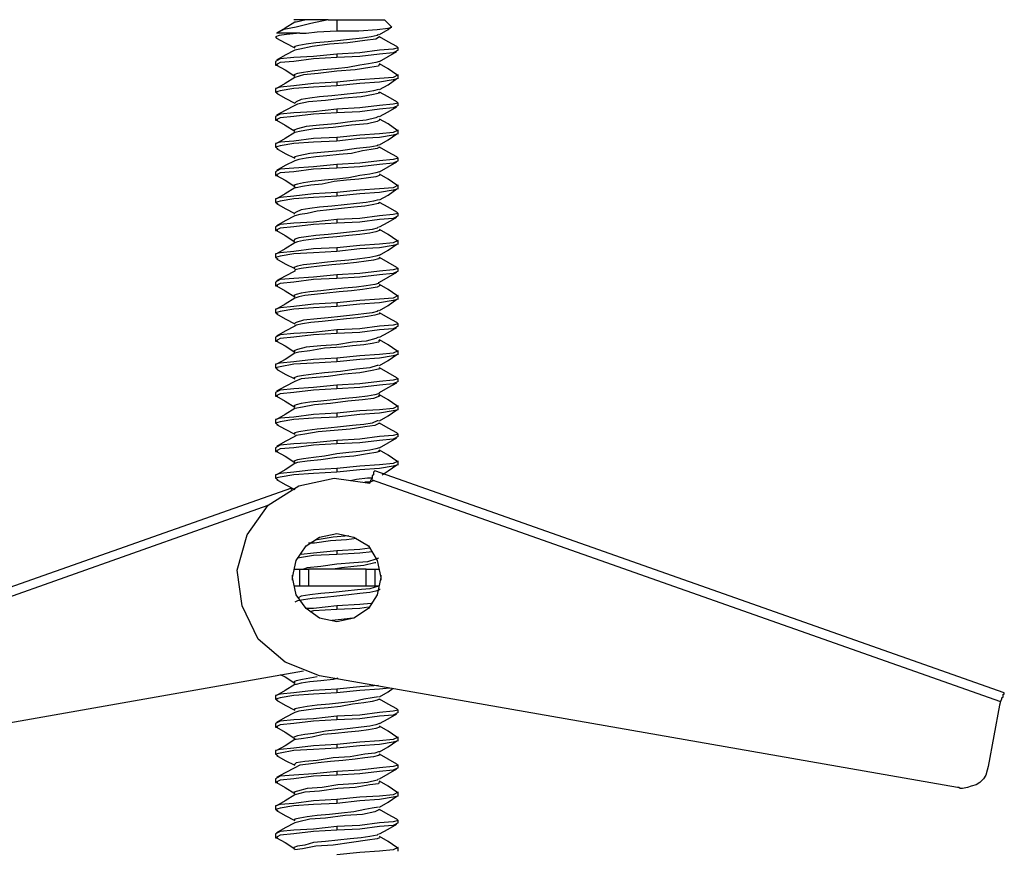
# Model space of a CAD drawing. Units: inches. Extents: x 38.9 to 73.8, y 1.1 to 34.9.
# Drawn here: x 42.8 to 43.9, y 29.1 to 30.1 of the extents above; entities that cross this region are included whole.
import ezdxf

# ---------------------------------------------------------------- set-up
doc = ezdxf.new("R2010")
doc.units = ezdxf.units.IN
doc.header["$MEASUREMENT"] = 0
doc.layers.add('line art', color=7, linetype='Continuous', lineweight=0)

msp = doc.modelspace()

# ---------------------------------------------------------------- linework, layer by layer
at = {"layer": 'line art', "color": 7, "lineweight": 25}
for p, q in [((43.1917, 30.061), (43.1917, 30.0485)), ((43.2542, 30.0527), (43.2459, 30.061)), ((43.1917, 30.0221), (43.1917, 30.018)), ((43.2612, 30.0263), (43.2612, 30.0291)), ((43.1223, 30.0138), (43.1223, 30.0096)), ((43.2612, 29.9943), (43.2612, 29.9985)), ((43.1917, 29.9902), (43.1917, 29.986)), ((43.1223, 29.9832), (43.1223, 29.9791)), ((43.2612, 29.9638), (43.2612, 29.9666)), ((43.1917, 29.9596), (43.1917, 29.9555)), ((43.1223, 29.9513), (43.1223, 29.9471)), ((43.2612, 29.9318), (43.2612, 29.936)), ((43.1223, 29.9207), (43.1223, 29.9166)), ((43.1917, 29.9277), (43.1917, 29.9235)), ((43.2612, 29.9013), (43.2612, 29.9041)), ((43.1223, 29.8888), (43.1223, 29.8846)), ((43.1917, 29.8971), (43.1917, 29.893)), ((43.1917, 29.8652), (43.1917, 29.861)), ((43.2612, 29.8693), (43.2612, 29.8735)), ((43.1223, 29.8582), (43.1223, 29.8541)), ((43.1917, 29.8346), (43.1917, 29.8305)), ((43.2612, 29.8388), (43.2612, 29.8416)), ((43.1223, 29.8263), (43.1223, 29.8221)), ((43.2612, 29.8068), (43.2612, 29.811)), ((43.1917, 29.8027), (43.1917, 29.7985)), ((43.1223, 29.7957), (43.1223, 29.7916)), ((43.2612, 29.7763), (43.2612, 29.7791)), ((43.1917, 29.7721), (43.1917, 29.768)), ((43.1223, 29.7638), (43.1223, 29.7596)), ((43.2612, 29.7443), (43.2612, 29.7485)), ((43.1223, 29.7332), (43.1223, 29.7291)), ((43.1917, 29.7402), (43.1917, 29.736)), ((43.1917, 29.7096), (43.1917, 29.7055)), ((43.2612, 29.7138), (43.2612, 29.7166)), ((43.1223, 29.7013), (43.1223, 29.6971)), ((43.2612, 29.6818), (43.2612, 29.686)), ((43.1917, 29.6777), (43.1917, 29.6735)), ((43.1223, 29.6707), (43.1223, 29.6666)), ((43.2612, 29.6513), (43.2612, 29.6541)), ((43.1917, 29.6471), (43.1917, 29.643)), ((43.1223, 29.6388), (43.1223, 29.6346)), ((43.2612, 29.6193), (43.2612, 29.6235)), ((43.1223, 29.6082), (43.1223, 29.6041)), ((43.1917, 29.6152), (43.1917, 29.611)), ((43.2612, 29.5888), (43.2612, 29.5916)), ((43.1223, 29.5763), (43.1223, 29.5721)), ((43.1917, 29.5846), (43.1917, 29.5805)), ((43.1917, 29.5527), (43.1917, 29.5485)), ((43.2612, 29.5568), (43.2612, 29.561)), ((43.1223, 29.5457), (43.1223, 29.5416)), ((43.9473, 29.2985), (43.2348, 29.5499)), ((43.1404, 29.5305), (42.4556, 29.2888)), ((43.2292, 29.536), (43.2306, 29.5402)), ((43.2306, 29.5402), (43.9431, 29.2888)), ((42.4584, 29.2791), (43.114, 29.511)), ((43.1917, 29.4596), (43.1917, 29.4555)), ((43.1417, 29.4263), (43.1417, 29.4318)), ((43.1501, 29.4193), (43.1501, 29.4388)), ((43.2251, 29.4388), (43.1598, 29.4388)), ((43.1598, 29.4388), (43.1598, 29.4193)), ((43.2251, 29.4193), (43.2251, 29.4388)), ((43.2348, 29.4388), (43.2348, 29.4193)), ((43.2417, 29.4318), (43.2417, 29.4263)), ((43.2251, 29.4193), (43.1598, 29.4193)), ((43.1917, 29.3971), (43.1917, 29.393)), ((42.5015, 29.2082), (43.1542, 29.3235)), ((43.8945, 29.1916), (43.1723, 29.3179)), ((43.1917, 29.3027), (43.1917, 29.2985)), ((43.1223, 29.2957), (43.1223, 29.2916)), ((43.9431, 29.2888), (43.9417, 29.2846)), ((43.2612, 29.2763), (43.2612, 29.2791)), ((43.9417, 29.2846), (43.9292, 29.2152)), ((43.1223, 29.2638), (43.1223, 29.2596)), ((43.1917, 29.2721), (43.1917, 29.268)), ((43.1917, 29.2402), (43.1917, 29.236)), ((43.2612, 29.2443), (43.2612, 29.2485)), ((43.1223, 29.2332), (43.1223, 29.2291)), ((43.1917, 29.2096), (43.1917, 29.2055)), ((43.2612, 29.2138), (43.2612, 29.2166)), ((43.1223, 29.2013), (43.1223, 29.1971)), ((43.2612, 29.1818), (43.2612, 29.186)), ((43.1917, 29.1777), (43.1917, 29.1735)), ((43.1223, 29.1707), (43.1223, 29.1666)), ((43.2612, 29.1513), (43.2612, 29.1541)), ((43.1917, 29.1471), (43.1917, 29.143)), ((43.1223, 29.1388), (43.1223, 29.1346)), ((43.2612, 29.1193), (43.2612, 29.1235))]:
    msp.add_line(p, q, dxfattribs=at)
for points in [[(43.182, 30.061), (43.1626, 30.0568), (43.1459, 30.0527), (43.132, 30.0499), (43.1237, 30.0457)], [(43.1445, 30.0582), (43.1334, 30.0513), (43.1237, 30.0457)], [(43.157, 30.061), (43.1473, 30.061), (43.1431, 30.061)], [(43.157, 30.061), (43.1459, 30.0582), (43.1445, 30.0582)], [(43.182, 30.061), (43.1681, 30.061), (43.157, 30.061)], [(43.182, 30.061), (43.1834, 30.061), (43.1848, 30.061), (43.1862, 30.061), (43.1876, 30.061), (43.189, 30.061), (43.1904, 30.061), (43.1917, 30.061)], [(43.1917, 30.061), (43.2126, 30.061), (43.2306, 30.061), (43.2417, 30.061), (43.2459, 30.061)], [(43.1501, 30.0457), (43.1348, 30.0443), (43.1265, 30.043), (43.1223, 30.0416), (43.1237, 30.0402)], [(43.1501, 30.0457), (43.1445, 30.0457), (43.1404, 30.0457), (43.1362, 30.0457), (43.132, 30.0457), (43.1292, 30.0457), (43.1265, 30.0457), (43.1251, 30.0457), (43.1237, 30.0457)], [(43.239, 30.0443), (43.2376, 30.043), (43.2306, 30.0416), (43.2209, 30.0402), (43.2098, 30.0388), (43.1959, 30.0374), (43.182, 30.036), (43.1681, 30.0346), (43.157, 30.0332), (43.1487, 30.0318), (43.1445, 30.0305), (43.1431, 30.0291)], [(43.1501, 30.0457), (43.157, 30.0457), (43.1695, 30.0471), (43.1917, 30.0485)], [(43.1917, 30.0485), (43.2167, 30.0485), (43.2376, 30.0499), (43.2501, 30.0513), (43.2542, 30.0527)], [(43.2403, 30.0443), (43.2501, 30.0499), (43.2529, 30.0527)], [(43.1237, 30.0402), (43.1334, 30.0346), (43.1445, 30.0291)], [(43.239, 30.0416), (43.2403, 30.0416), (43.2362, 30.0388), (43.2237, 30.0374), (43.2042, 30.0346), (43.1834, 30.0332), (43.164, 30.0305), (43.1501, 30.0277), (43.1445, 30.0263)], [(43.2598, 30.0305), (43.2501, 30.036), (43.2403, 30.0416)], [(43.1917, 30.0221), (43.1654, 30.0193), (43.1431, 30.018), (43.1279, 30.0166), (43.1223, 30.0138)], [(43.1445, 30.0263), (43.1334, 30.0207), (43.1237, 30.0152)], [(43.2598, 30.0305), (43.2612, 30.0291), (43.2556, 30.0277), (43.2403, 30.0263), (43.2181, 30.0235), (43.1917, 30.0221)], [(43.2612, 30.0263), (43.2556, 30.0235), (43.2403, 30.0221), (43.2181, 30.0193), (43.1917, 30.018)], [(43.2403, 30.0138), (43.2501, 30.0193), (43.2598, 30.0249)], [(43.1917, 30.018), (43.1654, 30.0166), (43.1431, 30.0138), (43.1279, 30.0124), (43.1223, 30.0096), (43.1251, 30.0096)], [(43.1237, 30.0096), (43.1334, 30.0041), (43.1445, 29.9971)], [(43.2403, 30.0138), (43.2362, 30.0124), (43.2279, 30.011), (43.2181, 30.0096), (43.2042, 30.0068), (43.1904, 30.0054), (43.1765, 30.0041), (43.164, 30.0027), (43.1542, 30.0013), (43.1473, 29.9999), (43.1431, 29.9985), (43.1445, 29.9971)], [(43.2403, 30.011), (43.2403, 30.011), (43.239, 30.0082), (43.2292, 30.0068), (43.2126, 30.0041), (43.1917, 30.0027), (43.1709, 29.9999), (43.1542, 29.9985), (43.1445, 29.9957)], [(43.2598, 29.9985), (43.2501, 30.0054), (43.2403, 30.011)], [(43.2598, 29.9985), (43.2612, 29.9985), (43.2556, 29.9957), (43.2403, 29.9943), (43.2181, 29.9929), (43.1917, 29.9902)], [(43.1917, 29.9902), (43.1654, 29.9888), (43.1431, 29.986), (43.1279, 29.9846), (43.1223, 29.9832)], [(43.1445, 29.9957), (43.1334, 29.9888), (43.1237, 29.9832)], [(43.2612, 29.9943), (43.2556, 29.9929), (43.2403, 29.9902), (43.2181, 29.9888), (43.1917, 29.986)], [(43.2403, 29.9818), (43.2501, 29.9874), (43.2598, 29.9943)], [(43.1917, 29.986), (43.1654, 29.9846), (43.1431, 29.9832), (43.1279, 29.9805), (43.1223, 29.9791), (43.1251, 29.9777)], [(43.1237, 29.9777), (43.1334, 29.9721), (43.1445, 29.9666)], [(43.239, 29.9818), (43.239, 29.9818), (43.2334, 29.9805), (43.2251, 29.9791), (43.214, 29.9777), (43.2001, 29.9763), (43.1862, 29.9749), (43.1723, 29.9735), (43.1612, 29.9721), (43.1515, 29.9707), (43.1459, 29.968), (43.1445, 29.9666)], [(43.239, 29.9791), (43.2403, 29.9777), (43.2334, 29.9763), (43.2195, 29.9735), (43.2001, 29.9721), (43.1792, 29.9693), (43.1598, 29.968), (43.1473, 29.9652), (43.1445, 29.9638)], [(43.2598, 29.968), (43.2501, 29.9735), (43.2403, 29.9791)], [(43.2598, 29.968), (43.2612, 29.9666), (43.2556, 29.9652), (43.2403, 29.9638), (43.2181, 29.961), (43.1917, 29.9596)], [(43.1917, 29.9596), (43.1654, 29.9568), (43.1431, 29.9555), (43.1279, 29.9541), (43.1223, 29.9513)], [(43.1917, 29.9555), (43.1654, 29.9541), (43.1431, 29.9513), (43.1279, 29.9499), (43.1223, 29.9471), (43.1251, 29.9471)], [(43.1445, 29.9638), (43.1334, 29.9582), (43.1237, 29.9527)], [(43.2612, 29.9638), (43.2556, 29.961), (43.2403, 29.9596), (43.2181, 29.9568), (43.1917, 29.9555)], [(43.2403, 29.9513), (43.2501, 29.9568), (43.2598, 29.9624)], [(43.1237, 29.9471), (43.1334, 29.9416), (43.1445, 29.9346)], [(43.239, 29.9513), (43.2362, 29.9499), (43.2251, 29.9471), (43.2098, 29.9457), (43.1904, 29.9429), (43.1723, 29.9416), (43.157, 29.9402), (43.1473, 29.9374), (43.1431, 29.936), (43.1445, 29.9346)], [(43.2403, 29.9471), (43.2376, 29.9457), (43.2265, 29.9429), (43.2084, 29.9416), (43.1876, 29.9388), (43.1667, 29.9374), (43.1515, 29.9346), (43.1445, 29.9332)], [(43.2598, 29.936), (43.2501, 29.9429), (43.2403, 29.9485)], [(43.1445, 29.9332), (43.1334, 29.9263), (43.1237, 29.9207)], [(43.2598, 29.936), (43.2612, 29.936), (43.2556, 29.9332), (43.2403, 29.9318), (43.2181, 29.9304), (43.1917, 29.9277)], [(43.2612, 29.9318), (43.2556, 29.9304), (43.2403, 29.9277), (43.2181, 29.9263), (43.1917, 29.9235)], [(43.2403, 29.9193), (43.2501, 29.9249), (43.2598, 29.9318)], [(43.1917, 29.9277), (43.1654, 29.9263), (43.1431, 29.9235), (43.1279, 29.9221), (43.1223, 29.9207)], [(43.1917, 29.9235), (43.1654, 29.9221), (43.1431, 29.9207), (43.1279, 29.918), (43.1223, 29.9166), (43.1251, 29.9152)], [(43.1237, 29.9152), (43.1334, 29.9096), (43.1445, 29.9041)], [(43.239, 29.9193), (43.2376, 29.918), (43.2292, 29.9166), (43.214, 29.9152), (43.1959, 29.9124), (43.1778, 29.911), (43.1612, 29.9096), (43.1487, 29.9068), (43.1445, 29.9055), (43.1431, 29.9041)], [(43.239, 29.9166), (43.2403, 29.9166), (43.2376, 29.9152), (43.2306, 29.9138), (43.2209, 29.9124), (43.2084, 29.9096), (43.1945, 29.9082), (43.1806, 29.9068), (43.1681, 29.9055), (43.157, 29.9041), (43.1487, 29.9027), (43.1445, 29.9013)], [(43.2598, 29.9055), (43.2501, 29.911), (43.2403, 29.9166)], [(43.1445, 29.9013), (43.1334, 29.8957), (43.1237, 29.8902)], [(43.2598, 29.9055), (43.2612, 29.9041), (43.2556, 29.9027), (43.2403, 29.9013), (43.2181, 29.8985), (43.1917, 29.8971)], [(43.2612, 29.9013), (43.2556, 29.8985), (43.2403, 29.8971), (43.2181, 29.8943), (43.1917, 29.893)], [(43.2403, 29.8888), (43.2501, 29.8943), (43.2598, 29.8999)], [(43.1917, 29.8971), (43.1654, 29.8943), (43.1431, 29.893), (43.1279, 29.8916), (43.1223, 29.8888)], [(43.1917, 29.893), (43.1654, 29.8916), (43.1431, 29.8888), (43.1279, 29.8874), (43.1223, 29.8846), (43.1251, 29.8846)], [(43.2403, 29.8888), (43.2362, 29.8874), (43.2292, 29.886), (43.2181, 29.8846), (43.2056, 29.8818), (43.1917, 29.8804), (43.1778, 29.8791), (43.164, 29.8777), (43.1542, 29.8763), (43.1473, 29.8749), (43.1431, 29.8735), (43.1445, 29.8721)], [(43.1237, 29.8846), (43.1334, 29.8791), (43.1445, 29.8721)], [(43.2403, 29.8846), (43.2403, 29.8846), (43.2362, 29.8832), (43.2279, 29.8818), (43.2167, 29.8804), (43.2029, 29.8791), (43.189, 29.8777), (43.1751, 29.8749), (43.1626, 29.8735), (43.1529, 29.8721), (43.1459, 29.8707), (43.1445, 29.8707)], [(43.2598, 29.8735), (43.2501, 29.8804), (43.2403, 29.886)], [(43.1917, 29.8652), (43.1654, 29.8638), (43.1431, 29.861), (43.1279, 29.8596), (43.1223, 29.8582)], [(43.1445, 29.8707), (43.1334, 29.8638), (43.1237, 29.8582)], [(43.2598, 29.8735), (43.2612, 29.8735), (43.2556, 29.8707), (43.2403, 29.8693), (43.2181, 29.8679), (43.1917, 29.8652)], [(43.2612, 29.8693), (43.2556, 29.8679), (43.2403, 29.8652), (43.2181, 29.8638), (43.1917, 29.861)], [(43.2403, 29.8568), (43.2501, 29.8624), (43.2598, 29.8693)], [(43.1917, 29.861), (43.1654, 29.8596), (43.1431, 29.8582), (43.1279, 29.8555), (43.1223, 29.8541), (43.1251, 29.8527)], [(43.239, 29.8568), (43.239, 29.8568), (43.2334, 29.8555), (43.2251, 29.8541), (43.214, 29.8527), (43.2001, 29.8513), (43.1862, 29.8499), (43.1723, 29.8485), (43.1612, 29.8471), (43.1515, 29.8457), (43.1459, 29.843), (43.1431, 29.8416), (43.1445, 29.8416)], [(43.239, 29.8541), (43.2403, 29.8541), (43.239, 29.8527), (43.232, 29.8513), (43.2237, 29.8499), (43.2112, 29.8485), (43.1973, 29.8471), (43.1834, 29.8457), (43.1695, 29.8443), (43.1584, 29.8416), (43.1501, 29.8402), (43.1445, 29.8388)], [(43.2598, 29.843), (43.2501, 29.8485), (43.2403, 29.8541)], [(43.1237, 29.8527), (43.1334, 29.8471), (43.1445, 29.8416)], [(43.2598, 29.843), (43.2612, 29.8416), (43.2556, 29.8402), (43.2403, 29.8388), (43.2181, 29.836), (43.1917, 29.8346)], [(43.1917, 29.8346), (43.1654, 29.8318), (43.1431, 29.8305), (43.1279, 29.8291), (43.1223, 29.8263)], [(43.1445, 29.8388), (43.1334, 29.8332), (43.1237, 29.8277)], [(43.2612, 29.8388), (43.2556, 29.836), (43.2403, 29.8346), (43.2181, 29.8318), (43.1917, 29.8305)], [(43.2403, 29.8263), (43.2501, 29.8318), (43.2598, 29.8374)], [(43.1917, 29.8305), (43.1654, 29.8291), (43.1431, 29.8263), (43.1279, 29.8249), (43.1223, 29.8221), (43.1251, 29.8221)], [(43.1237, 29.8221), (43.1334, 29.8166), (43.1445, 29.8096)], [(43.239, 29.8263), (43.2376, 29.8249), (43.232, 29.8235), (43.2223, 29.8221), (43.2098, 29.8207), (43.1959, 29.8193), (43.182, 29.8179), (43.1681, 29.8166), (43.157, 29.8152), (43.1487, 29.8138), (43.1445, 29.8124), (43.1431, 29.811)], [(43.2403, 29.8235), (43.2403, 29.8221), (43.2362, 29.8207), (43.2292, 29.8193), (43.2181, 29.8179), (43.2056, 29.8166), (43.1917, 29.8152), (43.1778, 29.8138), (43.1654, 29.8124), (43.1542, 29.811), (43.1473, 29.8096), (43.1445, 29.8082)], [(43.2598, 29.811), (43.2501, 29.8179), (43.2403, 29.8235)], [(43.2598, 29.811), (43.2612, 29.811), (43.2556, 29.8082), (43.2403, 29.8068), (43.2181, 29.8054), (43.1917, 29.8027)], [(43.1917, 29.8027), (43.1654, 29.8013), (43.1431, 29.7985), (43.1279, 29.7971), (43.1223, 29.7957)], [(43.1917, 29.7985), (43.1654, 29.7971), (43.1431, 29.7957), (43.1279, 29.793), (43.1223, 29.7916), (43.1251, 29.7902)], [(43.1445, 29.8082), (43.1334, 29.8013), (43.1237, 29.7957)], [(43.2612, 29.8068), (43.2556, 29.8054), (43.2403, 29.8027), (43.2181, 29.8013), (43.1917, 29.7985)], [(43.2403, 29.7943), (43.2501, 29.7999), (43.2598, 29.8068)], [(43.1237, 29.7902), (43.1334, 29.7846), (43.1445, 29.7791)], [(43.2403, 29.7943), (43.2362, 29.793), (43.2292, 29.7916), (43.2181, 29.7902), (43.2056, 29.7888), (43.1917, 29.7874), (43.1778, 29.786), (43.1654, 29.7846), (43.1542, 29.7832), (43.1473, 29.7818), (43.1431, 29.7805), (43.1445, 29.7791)], [(43.2403, 29.7916), (43.239, 29.7902), (43.2334, 29.7888), (43.2251, 29.7874), (43.214, 29.786), (43.2001, 29.7846), (43.1862, 29.7832), (43.1723, 29.7818), (43.1598, 29.7805), (43.1515, 29.7791), (43.1445, 29.7777), (43.1445, 29.7763)], [(43.2598, 29.7805), (43.2501, 29.786), (43.2403, 29.7916)], [(43.1445, 29.7763), (43.1334, 29.7707), (43.1237, 29.7652)], [(43.2598, 29.7805), (43.2612, 29.7791), (43.2556, 29.7777), (43.2403, 29.7763), (43.2181, 29.7735), (43.1917, 29.7721)], [(43.2612, 29.7763), (43.2556, 29.7735), (43.2403, 29.7721), (43.2181, 29.7693), (43.1917, 29.768)], [(43.1917, 29.7721), (43.1654, 29.7693), (43.1431, 29.768), (43.1279, 29.7666), (43.1223, 29.7638)], [(43.1917, 29.768), (43.1654, 29.7666), (43.1431, 29.7638), (43.1279, 29.7624), (43.1223, 29.7596), (43.1251, 29.7596)], [(43.2403, 29.7638), (43.2501, 29.7693), (43.2598, 29.7749)], [(43.1237, 29.7596), (43.1334, 29.7541), (43.1445, 29.7471)], [(43.239, 29.7638), (43.239, 29.7624), (43.2348, 29.761), (43.2251, 29.7596), (43.214, 29.7582), (43.2001, 29.7568), (43.1862, 29.7554), (43.1737, 29.7541), (43.1612, 29.7527), (43.1515, 29.7513), (43.1459, 29.7499), (43.1431, 29.7485), (43.1445, 29.7471)], [(43.2403, 29.761), (43.2403, 29.7596), (43.2376, 29.7582), (43.2306, 29.7568), (43.2209, 29.7554), (43.2084, 29.7541), (43.1945, 29.7527), (43.1806, 29.7513), (43.1667, 29.7499), (43.1556, 29.7485), (43.1487, 29.7471), (43.1445, 29.7457)], [(43.2598, 29.7485), (43.2501, 29.7554), (43.2403, 29.761)], [(43.1445, 29.7457), (43.1334, 29.7388), (43.1237, 29.7332)], [(43.2598, 29.7485), (43.2612, 29.7485), (43.2556, 29.7457), (43.2403, 29.7443), (43.2181, 29.7429), (43.1917, 29.7402)], [(43.2612, 29.7443), (43.2556, 29.7429), (43.2403, 29.7402), (43.2181, 29.7388), (43.1917, 29.736)], [(43.2403, 29.7318), (43.2501, 29.7374), (43.2598, 29.7443)], [(43.1917, 29.7402), (43.1654, 29.7388), (43.1431, 29.736), (43.1279, 29.7346), (43.1223, 29.7332)], [(43.1917, 29.736), (43.1654, 29.7346), (43.1431, 29.7332), (43.1279, 29.7305), (43.1223, 29.7291), (43.1251, 29.7277)], [(43.239, 29.7318), (43.2376, 29.7305), (43.232, 29.7291), (43.2223, 29.7277), (43.2098, 29.7263), (43.1959, 29.7249), (43.182, 29.7235), (43.1695, 29.7221), (43.1542, 29.7207), (43.1459, 29.718), (43.1431, 29.7166)], [(43.1237, 29.7277), (43.1334, 29.7221), (43.1445, 29.7166)], [(43.2403, 29.7291), (43.2403, 29.7277), (43.2348, 29.7263), (43.2265, 29.7249), (43.2154, 29.7235), (43.2029, 29.7221), (43.189, 29.7207), (43.1751, 29.7193), (43.1626, 29.718), (43.1529, 29.7166), (43.1459, 29.7152), (43.1445, 29.7138)], [(43.2598, 29.718), (43.2501, 29.7235), (43.2403, 29.7291)], [(43.1917, 29.7096), (43.1654, 29.7068), (43.1431, 29.7055), (43.1279, 29.7041), (43.1223, 29.7013)], [(43.1445, 29.7138), (43.1334, 29.7082), (43.1237, 29.7027)], [(43.2598, 29.718), (43.2612, 29.7166), (43.2556, 29.7152), (43.2403, 29.7138), (43.2181, 29.711), (43.1917, 29.7096)], [(43.2612, 29.7138), (43.2556, 29.711), (43.2403, 29.7096), (43.2181, 29.7068), (43.1917, 29.7055)], [(43.2403, 29.7013), (43.2501, 29.7068), (43.2598, 29.7124)], [(43.1917, 29.7055), (43.1654, 29.7041), (43.1431, 29.7013), (43.1279, 29.6999), (43.1223, 29.6971), (43.1251, 29.6971)], [(43.1237, 29.6971), (43.1334, 29.6916), (43.1445, 29.6846)], [(43.239, 29.7013), (43.2362, 29.6999), (43.2251, 29.6971), (43.2098, 29.6957), (43.1917, 29.6929), (43.1737, 29.6916), (43.157, 29.6902), (43.1473, 29.6874), (43.1431, 29.686), (43.1445, 29.6846)], [(43.239, 29.6985), (43.2403, 29.6971), (43.239, 29.6957), (43.232, 29.6943), (43.2223, 29.6929), (43.2098, 29.6916), (43.1973, 29.6902), (43.1778, 29.6888), (43.1612, 29.686), (43.1487, 29.6846), (43.1445, 29.6832)], [(43.2598, 29.686), (43.2501, 29.6929), (43.2403, 29.6985)], [(43.2598, 29.686), (43.2612, 29.686), (43.2556, 29.6832), (43.2403, 29.6818), (43.2181, 29.6804), (43.1917, 29.6777)], [(43.1917, 29.6777), (43.1654, 29.6763), (43.1431, 29.6735), (43.1279, 29.6721), (43.1223, 29.6707)], [(43.1445, 29.6832), (43.1334, 29.6763), (43.1237, 29.6707)], [(43.2612, 29.6818), (43.2556, 29.6804), (43.2403, 29.6777), (43.2181, 29.6763), (43.1917, 29.6735)], [(43.2403, 29.6693), (43.2501, 29.6749), (43.2598, 29.6818)], [(43.1917, 29.6735), (43.1654, 29.6721), (43.1431, 29.6707), (43.1279, 29.668), (43.1223, 29.6666), (43.1251, 29.6652)], [(43.1237, 29.6652), (43.1334, 29.6596), (43.1445, 29.6541)], [(43.239, 29.6693), (43.2376, 29.6693), (43.2292, 29.6666), (43.214, 29.6652), (43.1959, 29.6624), (43.1778, 29.661), (43.1654, 29.6596), (43.1542, 29.6582), (43.1473, 29.6568), (43.1431, 29.6555), (43.1445, 29.6541)], [(43.2403, 29.6666), (43.239, 29.6652), (43.232, 29.6638), (43.2181, 29.661), (43.2001, 29.6596), (43.182, 29.6568), (43.164, 29.6555), (43.1515, 29.6541), (43.1445, 29.6513)], [(43.2598, 29.6555), (43.2501, 29.661), (43.2403, 29.6666)], [(43.2598, 29.6555), (43.2612, 29.6541), (43.2556, 29.6527), (43.2403, 29.6513), (43.2181, 29.6485), (43.1917, 29.6471)], [(43.1917, 29.6471), (43.1654, 29.6443), (43.1431, 29.643), (43.1279, 29.6416), (43.1223, 29.6388)], [(43.1917, 29.643), (43.1654, 29.6416), (43.1431, 29.6388), (43.1279, 29.6374), (43.1223, 29.6346), (43.1251, 29.6346)], [(43.1445, 29.6513), (43.1334, 29.6457), (43.1237, 29.6402)], [(43.2612, 29.6513), (43.2556, 29.6485), (43.2403, 29.6471), (43.2181, 29.6443), (43.1917, 29.643)], [(43.2403, 29.6388), (43.2501, 29.6443), (43.2598, 29.6499)], [(43.1237, 29.6346), (43.1334, 29.6291), (43.1445, 29.6221)], [(43.2403, 29.6388), (43.239, 29.6374), (43.2348, 29.636), (43.2265, 29.6346), (43.214, 29.6332), (43.2015, 29.6318), (43.1876, 29.6304), (43.1737, 29.6291), (43.1612, 29.6277), (43.1515, 29.6263), (43.1459, 29.6249), (43.1431, 29.6235), (43.1445, 29.6221)], [(43.239, 29.636), (43.2403, 29.6346), (43.2334, 29.6318), (43.2209, 29.6304), (43.2042, 29.6291), (43.1848, 29.6263), (43.1667, 29.6249), (43.1529, 29.6221), (43.1445, 29.6207)], [(43.2598, 29.6235), (43.2501, 29.6304), (43.2403, 29.636)], [(43.1445, 29.6207), (43.1334, 29.6138), (43.1237, 29.6082)], [(43.2598, 29.6235), (43.2612, 29.6235), (43.2556, 29.6207), (43.2403, 29.6193), (43.2181, 29.6179), (43.1917, 29.6152)], [(43.2612, 29.6193), (43.2556, 29.6179), (43.2403, 29.6152), (43.2181, 29.6138), (43.1917, 29.611)], [(43.2403, 29.6068), (43.2501, 29.6124), (43.2598, 29.6193)], [(43.1917, 29.6152), (43.1654, 29.6138), (43.1431, 29.611), (43.1279, 29.6096), (43.1223, 29.6082)], [(43.1917, 29.611), (43.1654, 29.6096), (43.1431, 29.6082), (43.1279, 29.6055), (43.1223, 29.6041), (43.1251, 29.6027)], [(43.1237, 29.6027), (43.1334, 29.5971), (43.1445, 29.5916)], [(43.239, 29.6068), (43.2376, 29.6068), (43.232, 29.6041), (43.2223, 29.6027), (43.2098, 29.6013), (43.1959, 29.5999), (43.182, 29.5985), (43.1695, 29.5971), (43.1584, 29.5957), (43.1487, 29.5943), (43.1445, 29.593), (43.1431, 29.5916)], [(43.239, 29.6041), (43.2403, 29.6041), (43.2348, 29.6013), (43.2237, 29.5999), (43.207, 29.5971), (43.189, 29.5957), (43.1709, 29.5943), (43.1556, 29.5916), (43.1459, 29.5902), (43.1445, 29.5888)], [(43.2598, 29.593), (43.2501, 29.5985), (43.2403, 29.6041)], [(43.1445, 29.5888), (43.1334, 29.5832), (43.1237, 29.5777)], [(43.2598, 29.593), (43.2612, 29.5916), (43.2556, 29.5902), (43.2403, 29.5888), (43.2181, 29.586), (43.1917, 29.5846)], [(43.2612, 29.5888), (43.2556, 29.586), (43.2403, 29.5846), (43.2181, 29.5818), (43.1917, 29.5805)], [(43.2403, 29.5763), (43.2501, 29.5818), (43.2598, 29.5874)], [(43.1917, 29.5846), (43.1654, 29.5818), (43.1431, 29.5805), (43.1279, 29.5791), (43.1223, 29.5763)], [(43.1917, 29.5805), (43.1654, 29.5791), (43.1431, 29.5763), (43.1279, 29.5749), (43.1223, 29.5721), (43.1251, 29.5721)], [(43.2403, 29.5763), (43.2362, 29.5749), (43.2292, 29.5735), (43.2181, 29.5721), (43.2056, 29.5707), (43.1917, 29.5693), (43.1778, 29.5666), (43.1654, 29.5652), (43.1542, 29.5638), (43.1473, 29.5624), (43.1431, 29.561), (43.1445, 29.5596)], [(43.1237, 29.5721), (43.1334, 29.5666), (43.1445, 29.5596)], [(43.239, 29.5735), (43.2403, 29.5721), (43.2362, 29.5707), (43.2265, 29.5693), (43.2112, 29.5666), (43.1917, 29.5652), (43.1737, 29.5624), (43.1584, 29.561), (43.1473, 29.5596), (43.1445, 29.5582)], [(43.2598, 29.561), (43.2501, 29.5679), (43.2403, 29.5735)], [(43.1917, 29.5527), (43.1654, 29.5513), (43.1431, 29.5485), (43.1279, 29.5471), (43.1223, 29.5457)], [(43.1445, 29.5582), (43.1334, 29.5513), (43.1237, 29.5457)], [(43.2598, 29.561), (43.2612, 29.561), (43.2556, 29.5582), (43.2403, 29.5568), (43.2181, 29.5554), (43.1917, 29.5527)], [(43.2612, 29.5568), (43.2556, 29.5554), (43.2403, 29.5527), (43.2181, 29.5513), (43.1917, 29.5485)], [(43.2431, 29.5457), (43.2501, 29.5499), (43.2598, 29.5568)], [(43.1723, 29.3179), (43.1334, 29.3332), (43.1029, 29.3596), (43.0848, 29.3971), (43.0792, 29.4374), (43.0904, 29.4777), (43.114, 29.511), (43.1487, 29.5332), (43.189, 29.5416), (43.2292, 29.536)], [(43.1917, 29.5485), (43.1654, 29.5471), (43.1431, 29.5457), (43.1279, 29.543), (43.1223, 29.5416), (43.1251, 29.5402)], [(43.232, 29.5416), (43.2265, 29.5416), (43.214, 29.5402), (43.207, 29.5388)], [(43.2348, 29.5499), (43.2348, 29.5499), (43.2334, 29.5485), (43.2334, 29.5471), (43.2334, 29.5457), (43.232, 29.5443), (43.232, 29.5416), (43.2306, 29.5402)], [(43.1237, 29.5402), (43.1334, 29.5346), (43.1445, 29.5291)], [(43.1404, 29.5291), (43.1404, 29.5291), (43.1404, 29.5305)], [(43.2334, 29.5388), (43.2292, 29.5374), (43.2237, 29.5374)], [(43.1917, 29.3791), (43.1723, 29.3832), (43.157, 29.3943), (43.1459, 29.4096), (43.1417, 29.4291), (43.1459, 29.4485), (43.157, 29.4652), (43.1723, 29.4749), (43.1917, 29.4791)], [(43.2056, 29.4763), (43.2056, 29.4763), (43.1876, 29.4749), (43.1695, 29.4721), (43.1681, 29.4721)], [(43.1917, 29.4791), (43.2112, 29.4749), (43.2279, 29.4652), (43.2376, 29.4485), (43.2417, 29.4291), (43.2376, 29.4096), (43.2279, 29.3943), (43.2112, 29.3832), (43.1917, 29.3791)], [(43.214, 29.4735), (43.2029, 29.4721), (43.1848, 29.4707), (43.1667, 29.468), (43.1598, 29.468)], [(43.1917, 29.4555), (43.1654, 29.4541), (43.1473, 29.4513)], [(43.1917, 29.4596), (43.1654, 29.4568), (43.1515, 29.4555)], [(43.2292, 29.4624), (43.2181, 29.461), (43.1917, 29.4596)], [(43.232, 29.4582), (43.2181, 29.4568), (43.1917, 29.4555)], [(43.239, 29.4513), (43.2362, 29.4499), (43.2265, 29.4471), (43.2112, 29.4457), (43.1917, 29.4443), (43.1737, 29.4416), (43.1584, 29.4402), (43.1542, 29.4388)], [(43.2362, 29.4457), (43.2348, 29.4457), (43.2223, 29.4429), (43.2112, 29.4416), (43.1973, 29.4402), (43.1876, 29.4388)], [(43.1431, 29.4388), (43.1431, 29.4388), (43.1445, 29.4388), (43.1459, 29.4388), (43.1473, 29.4388), (43.1487, 29.4388), (43.1501, 29.4388)], [(43.1501, 29.4388), (43.1501, 29.4388), (43.1515, 29.4388), (43.1529, 29.4388), (43.1542, 29.4388), (43.1556, 29.4388), (43.157, 29.4388), (43.1598, 29.4388)], [(43.2251, 29.4388), (43.2265, 29.4388), (43.2279, 29.4388), (43.2306, 29.4388), (43.232, 29.4388), (43.2334, 29.4388), (43.2348, 29.4388)], [(43.2348, 29.4388), (43.2348, 29.4388), (43.2362, 29.4388), (43.2376, 29.4388), (43.239, 29.4388), (43.2403, 29.4388)], [(43.1501, 29.4193), (43.1487, 29.4193), (43.1473, 29.4193), (43.1459, 29.4193), (43.1445, 29.4193), (43.1431, 29.4193)], [(43.239, 29.4193), (43.239, 29.4193), (43.2292, 29.4166), (43.2154, 29.4152), (43.2015, 29.4138), (43.1876, 29.4124), (43.1737, 29.411), (43.1612, 29.4096), (43.1515, 29.4082), (43.1487, 29.4068)], [(43.1598, 29.4193), (43.157, 29.4193), (43.1556, 29.4193), (43.1542, 29.4193), (43.1529, 29.4193), (43.1515, 29.4193), (43.1501, 29.4193)], [(43.2348, 29.4193), (43.2348, 29.4193), (43.2334, 29.4193), (43.232, 29.4193), (43.2306, 29.4193), (43.2279, 29.4193), (43.2265, 29.4193), (43.2251, 29.4193)], [(43.2403, 29.4193), (43.2403, 29.4193), (43.239, 29.4193), (43.2376, 29.4193), (43.2362, 29.4193), (43.2348, 29.4193)], [(43.2403, 29.4166), (43.2403, 29.4166), (43.2403, 29.4152), (43.2362, 29.4138), (43.2292, 29.4124), (43.2181, 29.411), (43.2056, 29.4096), (43.1917, 29.4082), (43.1778, 29.4068), (43.164, 29.4055), (43.1542, 29.4041), (43.1473, 29.4027), (43.1445, 29.4013)], [(43.1917, 29.3971), (43.1654, 29.3943), (43.157, 29.3943)], [(43.2306, 29.3999), (43.2181, 29.3985), (43.1917, 29.3971)], [(43.1917, 29.393), (43.1654, 29.3916), (43.1612, 29.3902)], [(43.2279, 29.3957), (43.2181, 29.3943), (43.1917, 29.393)], [(43.2098, 29.3832), (43.1973, 29.3818), (43.1862, 29.3804)], [(43.1279, 29.3193), (43.1334, 29.3166), (43.1445, 29.3096)], [(43.1445, 29.3082), (43.1334, 29.3013), (43.1237, 29.2957)], [(43.1695, 29.3166), (43.1612, 29.3152), (43.1529, 29.3138), (43.1459, 29.3124), (43.1431, 29.311), (43.1445, 29.3096)], [(43.1931, 29.3152), (43.1876, 29.3138), (43.1737, 29.3124), (43.1612, 29.311), (43.1515, 29.3096), (43.1459, 29.3082), (43.1445, 29.3082)], [(43.1917, 29.3027), (43.1654, 29.3013), (43.1431, 29.2985), (43.1279, 29.2971), (43.1223, 29.2957)], [(43.1917, 29.2985), (43.1654, 29.2971), (43.1431, 29.2957), (43.1279, 29.293), (43.1223, 29.2916), (43.1251, 29.2902)], [(43.239, 29.3068), (43.2181, 29.3054), (43.1917, 29.3027)], [(43.2515, 29.3041), (43.2403, 29.3027), (43.2181, 29.3013), (43.1917, 29.2985)], [(43.2403, 29.2943), (43.2501, 29.2999), (43.2556, 29.3041)], [(43.9431, 29.2888), (43.9445, 29.2916), (43.9445, 29.293), (43.9459, 29.2943), (43.9459, 29.2957), (43.9459, 29.2971), (43.9473, 29.2971), (43.9473, 29.2985)], [(43.1237, 29.2902), (43.1334, 29.2846), (43.1445, 29.2791)], [(43.239, 29.2943), (43.239, 29.2943), (43.232, 29.293), (43.2223, 29.2916), (43.2112, 29.2888), (43.1973, 29.2874), (43.1834, 29.286), (43.1695, 29.2846), (43.1584, 29.2832), (43.1501, 29.2818), (43.1445, 29.2805), (43.1431, 29.2791)], [(43.239, 29.2916), (43.2403, 29.2916), (43.2376, 29.2902), (43.232, 29.2888), (43.2223, 29.2874), (43.2098, 29.286), (43.1959, 29.2832), (43.182, 29.2818), (43.1681, 29.2805), (43.157, 29.2791), (43.1487, 29.2777), (43.1445, 29.2763)], [(43.2598, 29.2805), (43.2501, 29.286), (43.2403, 29.2916)], [(43.1445, 29.2763), (43.1334, 29.2707), (43.1237, 29.2652)], [(43.2598, 29.2805), (43.2612, 29.2791), (43.2556, 29.2777), (43.2403, 29.2763), (43.2181, 29.2735), (43.1917, 29.2721)], [(43.2612, 29.2763), (43.2556, 29.2735), (43.2403, 29.2721), (43.2181, 29.2693), (43.1917, 29.268)], [(43.2403, 29.2638), (43.2501, 29.2693), (43.2598, 29.2749)], [(43.1917, 29.2721), (43.1654, 29.2693), (43.1431, 29.268), (43.1279, 29.2666), (43.1223, 29.2638)], [(43.1917, 29.268), (43.1654, 29.2666), (43.1431, 29.2638), (43.1279, 29.2624), (43.1223, 29.2596), (43.1251, 29.2596)], [(43.2403, 29.2638), (43.2362, 29.2624), (43.2292, 29.261), (43.2195, 29.2596), (43.207, 29.2582), (43.1931, 29.2568), (43.1792, 29.2554), (43.1654, 29.2527), (43.1556, 29.2513), (43.1473, 29.2499), (43.1431, 29.2485)], [(43.1237, 29.2596), (43.1334, 29.2541), (43.1445, 29.2471)], [(43.2403, 29.2596), (43.2403, 29.2596), (43.2362, 29.2582), (43.2279, 29.2568), (43.2167, 29.2554), (43.2042, 29.2541), (43.1904, 29.2527), (43.1765, 29.2513), (43.164, 29.2485), (43.1542, 29.2471), (43.1459, 29.2457), (43.1445, 29.2457)], [(43.2598, 29.2485), (43.2501, 29.2554), (43.2403, 29.261)], [(43.1917, 29.2402), (43.1654, 29.2388), (43.1431, 29.236), (43.1279, 29.2346), (43.1223, 29.2332)], [(43.1445, 29.2457), (43.1334, 29.2388), (43.1237, 29.2332)], [(43.2598, 29.2485), (43.2612, 29.2485), (43.2556, 29.2457), (43.2403, 29.2443), (43.2181, 29.2429), (43.1917, 29.2402)], [(43.2612, 29.2443), (43.2556, 29.2429), (43.2403, 29.2402), (43.2181, 29.2388), (43.1917, 29.236)], [(43.2403, 29.2318), (43.2501, 29.2374), (43.2598, 29.2443)], [(43.1917, 29.236), (43.1654, 29.2346), (43.1431, 29.2332), (43.1279, 29.2305), (43.1223, 29.2291), (43.1251, 29.2277)], [(43.2403, 29.2318), (43.239, 29.2318), (43.2348, 29.2305), (43.2237, 29.2291), (43.207, 29.2263), (43.1876, 29.2249), (43.1695, 29.2221), (43.1556, 29.2207), (43.1459, 29.2193), (43.1431, 29.2166)], [(43.2403, 29.2291), (43.239, 29.2277), (43.2334, 29.2263), (43.2237, 29.2249), (43.2126, 29.2235), (43.1987, 29.2221), (43.1848, 29.2207), (43.1709, 29.2193), (43.1598, 29.218), (43.1501, 29.2166), (43.1445, 29.2138)], [(43.2598, 29.218), (43.2501, 29.2235), (43.2403, 29.2291)], [(43.1237, 29.2277), (43.1334, 29.2221), (43.1445, 29.2166)], [(43.2598, 29.218), (43.2612, 29.2166), (43.2556, 29.2152), (43.2403, 29.2138), (43.2181, 29.211), (43.1917, 29.2096)], [(43.1917, 29.2096), (43.1654, 29.2068), (43.1431, 29.2055), (43.1279, 29.2041), (43.1223, 29.2013)], [(43.1445, 29.2138), (43.1334, 29.2082), (43.1237, 29.2027)], [(43.2612, 29.2138), (43.2556, 29.211), (43.2403, 29.2096), (43.2181, 29.2068), (43.1917, 29.2055)], [(43.2403, 29.2013), (43.2501, 29.2068), (43.2598, 29.2124)], [(43.9292, 29.2152), (43.9278, 29.211), (43.9265, 29.2055), (43.9237, 29.2013), (43.9195, 29.1971), (43.9154, 29.1943), (43.9098, 29.1929), (43.9056, 29.1916), (43.9001, 29.1902)], [(43.1917, 29.2055), (43.1654, 29.2041), (43.1431, 29.2013), (43.1279, 29.1999), (43.1223, 29.1971), (43.1251, 29.1971)], [(43.1237, 29.1971), (43.1334, 29.1916), (43.1445, 29.1846)], [(43.239, 29.2013), (43.2376, 29.1999), (43.2265, 29.1971), (43.2112, 29.1957), (43.1931, 29.1943), (43.1751, 29.1916), (43.1584, 29.1902), (43.1473, 29.1874), (43.1431, 29.186), (43.1445, 29.1846)], [(43.2403, 29.1985), (43.239, 29.1957), (43.2292, 29.1943), (43.2126, 29.1916), (43.1931, 29.1902), (43.1723, 29.1874), (43.1556, 29.186), (43.1445, 29.1832)], [(43.2598, 29.186), (43.2501, 29.1929), (43.2403, 29.1985)], [(43.2598, 29.186), (43.2612, 29.186), (43.2556, 29.1832), (43.2403, 29.1818), (43.2181, 29.1804), (43.1917, 29.1777)], [(43.9001, 29.1902), (43.9001, 29.1902), (43.8987, 29.1902), (43.8973, 29.1902), (43.8959, 29.1916), (43.8945, 29.1916)], [(43.1917, 29.1777), (43.1654, 29.1763), (43.1431, 29.1735), (43.1279, 29.1721), (43.1223, 29.1707)], [(43.1917, 29.1735), (43.1654, 29.1721), (43.1431, 29.1707), (43.1279, 29.168), (43.1223, 29.1666), (43.1251, 29.1652)], [(43.1445, 29.1832), (43.1334, 29.1763), (43.1237, 29.1707)], [(43.2612, 29.1818), (43.2556, 29.1804), (43.2403, 29.1777), (43.2181, 29.1763), (43.1917, 29.1735)], [(43.2403, 29.1693), (43.2501, 29.1749), (43.2598, 29.1818)], [(43.1237, 29.1652), (43.1334, 29.1596), (43.1445, 29.1541)], [(43.239, 29.1693), (43.239, 29.1693), (43.232, 29.168), (43.2237, 29.1666), (43.2112, 29.1638), (43.1973, 29.1624), (43.1834, 29.161), (43.1695, 29.1596), (43.1584, 29.1582), (43.1501, 29.1568), (43.1445, 29.1555), (43.1431, 29.1541)], [(43.239, 29.1666), (43.2403, 29.1666), (43.2348, 29.1638), (43.2209, 29.161), (43.2015, 29.1596), (43.1792, 29.1568), (43.1612, 29.1555), (43.1487, 29.1527), (43.1445, 29.1513)], [(43.2598, 29.1555), (43.2501, 29.161), (43.2403, 29.1666)], [(43.1445, 29.1513), (43.1334, 29.1457), (43.1237, 29.1402)], [(43.2598, 29.1555), (43.2612, 29.1541), (43.2556, 29.1527), (43.2403, 29.1513), (43.2181, 29.1485), (43.1917, 29.1471)], [(43.2612, 29.1513), (43.2556, 29.1485), (43.2403, 29.1471), (43.2181, 29.1443), (43.1917, 29.143)], [(43.1917, 29.1471), (43.1654, 29.1443), (43.1431, 29.143), (43.1279, 29.1416), (43.1223, 29.1388)], [(43.1917, 29.143), (43.1654, 29.1416), (43.1431, 29.1388), (43.1279, 29.1374), (43.1223, 29.1346), (43.1251, 29.1346)], [(43.2403, 29.1388), (43.2501, 29.1443), (43.2598, 29.1499)], [(43.1237, 29.1346), (43.1334, 29.1291), (43.1445, 29.1221)], [(43.239, 29.1388), (43.2376, 29.1374), (43.2292, 29.136), (43.2195, 29.1346), (43.207, 29.1332), (43.1931, 29.1318), (43.1792, 29.1304), (43.1654, 29.1291), (43.1556, 29.1263), (43.1473, 29.1249), (43.1431, 29.1235), (43.1431, 29.1221), (43.1445, 29.1221)], [(43.2403, 29.1346), (43.2376, 29.1332), (43.2265, 29.1318), (43.2084, 29.1291), (43.1876, 29.1263), (43.1681, 29.1249), (43.1529, 29.1221), (43.1445, 29.1207)], [(43.2598, 29.1235), (43.2501, 29.1304), (43.2403, 29.136)], [(43.2598, 29.1235), (43.2612, 29.1235), (43.2556, 29.1207), (43.2403, 29.1193), (43.2181, 29.1179), (43.1917, 29.1152)]]:
    msp.add_lwpolyline(points, dxfattribs=at)

doc.saveas('drawing.dxf')
